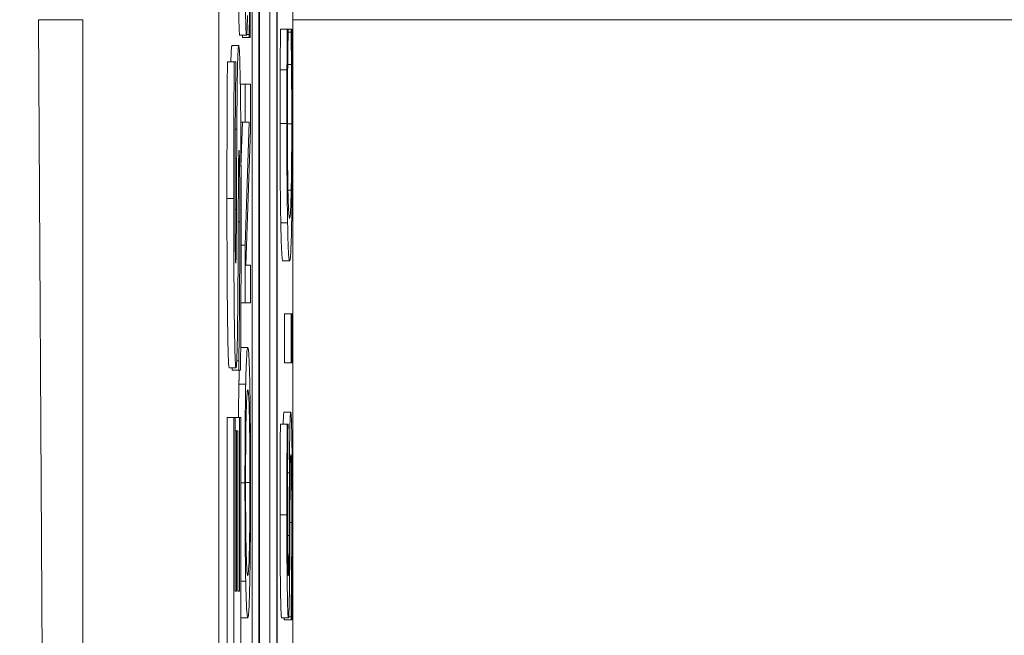
# Model space of a CAD drawing. Units: inches. Extents: x 0.1 to 10.9, y 0.1 to 8.4.
# Drawn here: x 8.9 to 9, y 4.7 to 4.7 of the extents above; entities that cross this region are included whole.
import ezdxf

# ---------------------------------------------------------------- set-up
doc = ezdxf.new("R2010")
doc.units = ezdxf.units.IN
doc.header["$MEASUREMENT"] = 0
for name, color, linetype, lineweight in [('Dimension (ANSI)', 7, 'Continuous', 5), ('Visible (ANSI)', 7, 'Continuous', 5), ('Visible Narrow (ANSI)', 7, 'Continuous', 5)]:
    doc.layers.add(name, color=color, linetype=linetype, lineweight=lineweight)
doc.styles.add('Note Text (ANSI)', font='tahoma.ttf')
doc.dimstyles.new('Default (ANSI)', dxfattribs={"dimtxt": 0.0449999980628491, "dimasz": 0.0599999986588955, "dimexe": 0.0625, "dimexo": 0.001, "dimgap": 0.031, "dimtad": 0, "dimtih": 1, "dimtoh": 1, "dimrnd": 1e-08, "dimzin": 4, "dimdsep": 46, "dimtxsty": 'Note Text (ANSI)', "dimblk": 'Filled-1', "dimcen": 0.09, "dimdle": 0.3939999999999999, "dimclrd": 256, "dimclre": 256, "dimclrt": 256, "dimadec": 0, "dimazin": 1, "dimtfac": 2.666666984558105, "dimtofl": 0, "dimtmove": 0, "dimatfit": 3, "dimldrblk": 'Filled-1', "dimfxl": 1, "dimtolj": 1, "dimtzin": 4, "dimlwd": -1, "dimlwe": -1, "dimarcsym": 0})

# ---------------------------------------------------------------- blocks, each defined once
blk = doc.blocks.new('Filled-1')
at = {"color": 0}
for p, q in [((0, 0), (-0.9999999999999998, 0.1666666666666666)), ((-0.9999999999999998, 0.1666666666666666), (-0.9999999999999998, -0.1666666666666666)), ((-0.9999999999999998, 0), (0, 0)), ((-0.9999999999999998, -0.1666666666666666), (0, 0))]:
    blk.add_line(p, q, dxfattribs=at)
at = {"color": 0, "flags": 128}
blk.add_lwpolyline([(-0.9999999999999998, -0.1666666666666666), (0, 0), (-0.9999999999999998, 0.1666666666666666), (-0.9999999999999998, -0.1666666666666666)], dxfattribs=at)
at = {"color": 0}
blk.add_solid([(-0.9999999999999998, -0.1666666666666666), (0, 0), (-0.9999999999999998, 0.1666666666666666), (-0.9999999999999998, -0.1666666666666666)], dxfattribs=at)
blk = doc.blocks.new('*D24')
at = {"layer": 'Defpoints', "color": 0, "transparency": 16777216}
for p in [(9.65739376864445, 5.339921874999999), (8.942580018644449, 4.8712236907198), (9.65739376864445, 4.3893174407198)]:
    blk.add_point(p, dxfattribs=at)
at = {"layer": 'Dimension (ANSI)', "transparency": 16777216}
for p, q in [((8.942580018644449, 4.8722236907198), (8.942580018644449, 5.402421874999999)), ((9.65739376864445, 4.390317440719799), (9.65739376864445, 5.402421874999999)), ((9.002580017303345, 5.339921874999999), (9.200383807719216, 5.339921874999999)), ((9.597393769985555, 5.339921874999999), (9.399589979569681, 5.339921874999999))]:
    blk.add_line(p, q, dxfattribs=at)
at = {"layer": 'Dimension (ANSI)', "transparency": 16777216, "xscale": 0.0599999986588955, "yscale": 0.0599999986588955, "zscale": 0.0599999986588955, "rotation": 180}
blk.add_blockref('Filled-1', (8.942580018644449, 5.339921874999999), dxfattribs=at)
at = {"layer": 'Dimension (ANSI)', "transparency": 16777216, "xscale": 0.0599999986588955, "yscale": 0.0599999986588955, "zscale": 0.0599999986588955}
blk.add_blockref('Filled-1', (9.65739376864445, 5.339921874999999), dxfattribs=at)
at = {"layer": 'Dimension (ANSI)', "transparency": 16777216, "insert": (9.299986893644448, 5.339921874999999), "char_height": 0.0449999980628491, "attachment_point": 5, "style": 'Note Text (ANSI)'}
blk.add_mtext('\\A1; 3.27\\P[83]', dxfattribs=at)
blk = doc.blocks.new('*D25')
at = {"layer": 'Defpoints', "color": 0, "transparency": 16777216}
for p in [(8.880080018644449, 4.8712236907198), (8.732937500000002, 4.3893174407198), (9.594893768644447, 4.3893174407198)]:
    blk.add_point(p, dxfattribs=at)
at = {"layer": 'Dimension (ANSI)', "transparency": 16777216}
for p, q in [((8.87908001864445, 4.8712236907198), (8.670437500000002, 4.8712236907198)), ((8.732937500000002, 4.811223692060905), (8.732937500000002, 4.728674860666308)), ((8.732937500000002, 4.449317439378695), (8.732937500000002, 4.531866270773289)), ((9.593893768644447, 4.3893174407198), (8.670437500000002, 4.3893174407198))]:
    blk.add_line(p, q, dxfattribs=at)
at = {"layer": 'Dimension (ANSI)', "transparency": 16777216, "xscale": 0.0599999986588955, "yscale": 0.0599999986588955, "zscale": 0.0599999986588955}
for p, rotation in [((8.732937500000002, 4.8712236907198), 90), ((8.732937500000002, 4.3893174407198), 270)]:
    blk.add_blockref('Filled-1', p, dxfattribs=dict(at, rotation=rotation))
at = {"layer": 'Dimension (ANSI)', "transparency": 16777216, "insert": (8.7329375, 4.6302705657198), "char_height": 0.0449999980628491, "attachment_point": 5, "style": 'Note Text (ANSI)'}
blk.add_mtext('\\A1; 2.20\\P[56]', dxfattribs=at)

msp = doc.modelspace()

# ---------------------------------------------------------------- linework, layer by layer
at = {"layer": 'Visible (ANSI)'}
for p, q in [((8.948069716474038, 4.74309879646125), (8.948069716474038, 4.373309351425979)), ((8.950455787666593, 4.37378349935568), (8.950455787666593, 4.742624648531552)), ((8.949143448510688, 4.47392111076915), (8.949143448510688, 4.735938448943605)), ((8.949362165194003, 4.735938448943605), (8.949362165194003, 4.380469698943604)), ((8.949958682992142, 4.380469698943604), (8.949958682992142, 4.735938448943605)), ((8.949382446799142, 4.381631808318604), (8.949382446799138, 4.734776339568605)), ((8.949719684703691, 4.672821058855572), (8.949719684703691, 4.734776339568605)), ((8.949938401387007, 4.734776339568605), (8.949938401387007, 4.381631808318604)), ((8.942395918523792, 4.697421315785247), (8.942259647123228, 4.7208419034158)), ((8.943695382807727, 4.7208419034158), (8.943695382807727, 4.395566244471409)), ((8.950061571582184, 4.720539424005471), (8.950280288265496, 4.720539424005471)), ((8.950307853768116, 4.720539424005471), (8.950280288265496, 4.720539424005471)), ((8.950307853768116, 4.720435721616968), (8.950307853768116, 4.720539424005471)), ((8.950307853768116, 4.720539424005471), (8.950401687852793, 4.720539424005471)), ((8.95042897491599, 4.720539424005471), (8.950401687852793, 4.720539424005471)), ((8.950401687852793, 4.720539424005471), (8.950401687852793, 4.720443698723777)), ((8.948748109520007, 4.720339881923292), (8.948966826203325, 4.720339881923292)), ((8.948834843399462, 4.720268087962021), (8.948834843399462, 4.720339881923292)), ((8.948834843399462, 4.720268087962021), (8.94905356008278, 4.720268087962021)), ((8.94897406539335, 4.720363813243714), (8.94905356008278, 4.720363813243714)), ((8.94905356008278, 4.720363813243714), (8.94905356008278, 4.720268087962021)), ((8.94905356008278, 4.720268087962021), (8.949082239343081, 4.720268087962021)), ((8.950307853768116, 4.720443698723777), (8.950401687852793, 4.720443698723777)), ((8.948497215223664, 4.720006172380237), (8.94871593190698, 4.720006172380237)), ((8.948351127336332, 4.719485001385141), (8.94856984401965, 4.719485001385141)), ((8.948622190632387, 4.719485001385141), (8.94856984401965, 4.719485001385141)), ((8.948622190632387, 4.7191978255307), (8.948622190632387, 4.719485001385141)), ((8.950294215750226, 4.719398697731954), (8.950415470604105, 4.719398697731954)), ((8.950051547763048, 4.719231178488992), (8.950270264446363, 4.719231178488992)), ((8.948766599205724, 4.718760414775346), (8.94892074447925, 4.718760414775346)), ((8.949092541601637, 4.718760414775346), (8.94892074447925, 4.718760414775346)), ((8.94892074447925, 4.718760414775346), (8.94892074447925, 4.717539917433753)), ((8.949092541601637, 4.71729262712271), (8.949092541601637, 4.718760414775346)), ((8.948780759182684, 4.717539917433753), (8.94892074447925, 4.717539917433753)), ((8.948788818450817, 4.716105056227803), (8.9488380454528, 4.717539917433753)), ((8.949056762136113, 4.717539917433753), (8.94892074447925, 4.713575295350275)), ((8.94892074447925, 4.717539917433753), (8.949056762136113, 4.717539917433753)), ((8.948944411829983, 4.71293712680565), (8.949092541601637, 4.71729262712271)), ((8.948706965731647, 4.715815532133955), (8.948745446486502, 4.715815532133955)), ((8.948791340555136, 4.713575295350275), (8.94892074447925, 4.713575295350275)), ((8.94892074447925, 4.713575295350275), (8.94892074447925, 4.711716629464056)), ((8.949092541601637, 4.71293712680565), (8.948944411829983, 4.71293712680565)), ((8.949092541601637, 4.711716629464056), (8.949092541601637, 4.71293712680565)), ((8.95013619334685, 4.713072852033366), (8.950354910030168, 4.713072852033366)), ((8.948786780218581, 4.711716629464056), (8.94892074447925, 4.711716629464056)), ((8.94892074447925, 4.711716629464056), (8.949092541601637, 4.711716629464056)), ((8.950189096836727, 4.711365751176497), (8.950407813520043, 4.711365751176497)), ((8.950189096836727, 4.709786284028551), (8.950189096836727, 4.711365751176497)), ((8.95044066937165, 4.711365751176497), (8.950407813520043, 4.711365751176497)), ((8.950407813520043, 4.711365751176497), (8.950407813520043, 4.709786284028551)), ((8.95044066937165, 4.709786284028551), (8.95044066937165, 4.711365751176497)), ((8.948787926357127, 4.710280750238652), (8.949006643040441, 4.710280750238652)), ((8.948651444163568, 4.709848656047245), (8.94871945880642, 4.709848656047245)), ((8.94871945880642, 4.709848656047245), (8.94871945880642, 4.709550844050047)), ((8.950189096836727, 4.709786284028551), (8.950407813520043, 4.709786284028551)), ((8.950407813520043, 4.709786284028551), (8.95044066937165, 4.709786284028551)), ((8.948407743353657, 4.709625297049346), (8.948626460036975, 4.709625297049346)), ((8.948500742123105, 4.709550844050047), (8.948500742123105, 4.709625297049346)), ((8.948500742123105, 4.709550844050047), (8.94871945880642, 4.709550844050047)), ((8.94871945880642, 4.709550844050047), (8.948774032934597, 4.709550844050047)), ((8.94872165777507, 4.709100138431097), (8.948940374458386, 4.709100138431097)), ((8.950172947350344, 4.7081988397738), (8.950391664033658, 4.7081988397738)), ((8.948339804132868, 4.708029875635789), (8.948558520816182, 4.708029875635789)), ((8.948339804132868, 4.6991593325764), (8.948339804132868, 4.708029875635789)), ((8.948602142993467, 4.708029875635789), (8.948558520816182, 4.708029875635789)), ((8.948558520816182, 4.708029875635789), (8.948558520816182, 4.6991593325764)), ((8.948602142993467, 4.702435264545575), (8.948602142993467, 4.708029875635789)), ((8.948602142993465, 4.708029875635789), (8.948743961476213, 4.708029875635789)), ((8.948787583653498, 4.708029875635789), (8.948743961476213, 4.708029875635789)), ((8.948743961476213, 4.708029875635789), (8.948743961476213, 4.702435264545575)), ((8.948787583653498, 4.6991593325764), (8.948787583653498, 4.708029875635789)), ((8.948602142993467, 4.707593793782749), (8.948642423897597, 4.707593793782749)), ((8.948686046074881, 4.707593793782749), (8.948642423897597, 4.707593793782749)), ((8.948642423897597, 4.707593793782749), (8.948642423897597, 4.702435264545575)), ((8.948686046074881, 4.702435264545575), (8.948686046074881, 4.707593793782749)), ((8.95005823030914, 4.707815938647025), (8.950276946992453, 4.707815938647025)), ((8.950304234055654, 4.707815938647025), (8.950276946992453, 4.707815938647025)), ((8.950304234055654, 4.707720213365331), (8.950304234055654, 4.707815938647025)), ((8.948787583653496, 4.702758338518894), (8.948940374458386, 4.702758338518894)), ((8.948642423897597, 4.702435264545575), (8.948602142993467, 4.702435264545575)), ((8.948743961476213, 4.702435264545575), (8.948686046074881, 4.702435264545575)), ((8.948787926357127, 4.701577726711338), (8.949006643040441, 4.701577726711338)), ((8.950096237290024, 4.701577841123324), (8.950314953973338, 4.701577841123324)), ((8.950182971169477, 4.701506047162053), (8.950182971169477, 4.701577841123324)), ((8.950182971169477, 4.701506047162053), (8.950401687852793, 4.701506047162053)), ((8.950322193163368, 4.701601772443747), (8.950401687852793, 4.701601772443747)), ((8.950401687852793, 4.701601772443747), (8.950401687852793, 4.701506047162053)), ((8.950401687852793, 4.701506047162053), (8.950430367113098, 4.701506047162053))]:
    msp.add_line(p, q, dxfattribs=at)
for points in [[(8.948748109520007, 4.720339881923292), (8.948727226563477, 4.720339881923292), (8.948698964962308, 4.722206524916318), (8.948698964962308, 4.723650381248529)], [(8.950051547763048, 4.719231178488992), (8.950053357619284, 4.719550262761304), (8.95005850874856, 4.720212362626352), (8.950061571582184, 4.720539424005471)], [(8.94846241548088, 4.719485001385141), (8.948476177077062, 4.720006172380237), (8.948497215223664, 4.720006172380237)], [(8.948335720354567, 4.715081638283718), (8.948335720354567, 4.716251613986995), (8.948344073537452, 4.718570293108035), (8.948351127336332, 4.719485001385141)], [(8.950047092732325, 4.717500146311699), (8.950047092732325, 4.717994726933782), (8.950049598687105, 4.718864231575833), (8.950051547763048, 4.719231178488992)], [(8.950070760083056, 4.714301326481768), (8.950059204847111, 4.714891632385547), (8.950047092732325, 4.716503007960722), (8.950047092732325, 4.717500146311699)], [(8.948407743353657, 4.709625297049346), (8.948375630006124, 4.709625297049346), (8.948335720354567, 4.712741686877166), (8.948335720354567, 4.715081638283718)], [(8.95013619334685, 4.713072852033366), (8.950114614291769, 4.713072852033366), (8.950082593758422, 4.713703043471183), (8.950070760083056, 4.714301326481768)], [(8.948779018468908, 4.710266670392018), (8.948783365301159, 4.710280750238652), (8.948787926357127, 4.710280750238652)], [(8.94872165777507, 4.709100138431097), (8.948726772324216, 4.709350309005213), (8.948732948739757, 4.709550844050047)], [(8.948707005735733, 4.708029875635789), (8.948712724386334, 4.708646581442646), (8.94872165777507, 4.709100138431097)], [(8.950148199739797, 4.707815938647025), (8.950158506486321, 4.7081988397738), (8.950172947350344, 4.7081988397738)], [(8.950047092732325, 4.704888340448561), (8.950047092732325, 4.705717959556572), (8.950052800740444, 4.707185747209209), (8.95005823030914, 4.707815938647025)], [(8.950096237290024, 4.701577841123324), (8.950075354333494, 4.701577841123324), (8.950047092732325, 4.703444484116348), (8.950047092732325, 4.704888340448561)], [(8.948787926357127, 4.701577726711338), (8.948787754842602, 4.701577726711338), (8.948787583653495, 4.701577746113186)]]:
    msp.add_open_spline(points, degree=2, dxfattribs=at)
for points, knots in [([(8.948917681645623, 4.723650381248529), (8.948917681645623, 4.723363116967552), (8.948918101156597, 4.723075569515919), (8.94891997714309, 4.722533051889813), (8.94892134414568, 4.722279976405431), (8.948926887621125, 4.721578556688122), (8.948931610259235, 4.721265790626341), (8.948939367431326, 4.720838829184106), (8.948943992136561, 4.720657686158405), (8.948954841294649, 4.720399172179582), (8.948960748529592, 4.720339881923292), (8.948966826203325, 4.720339881923292)], [-0.0447317854344462, -0.0447317854344462, -0.0447317854344462, -0.0447317854344462, -0.0389492304660893, -0.0389492304660893, -0.0335997080152675, -0.0335997080152675, -0.0234512105314985, -0.0234512105314985, -0.0121307868956843, -0.0121307868956843, 0, 0, 0, 0]), ([(8.949075835236412, 4.723403090937488), (8.949075835236412, 4.722859903490586), (8.949073581262278, 4.72233007887207), (8.949067539648887, 4.721485243308311), (8.94906287672134, 4.720932764886268), (8.94905356008278, 4.720363813243714)], [-0.0670624997713994, -0.0670624997713994, -0.0670624997713994, -0.0670624997713994, -0.027177032184606, -0.027177032184606, 0, 0, 0, 0]), ([(8.949082239343081, 4.720268087962021), (8.94908606700613, 4.720723177112954), (8.949089189401766, 4.721195888815874), (8.94909281410872, 4.721893137020635), (8.94909560443526, 4.722454510783603), (8.94909560443526, 4.723498816219181)], [-0.1190244140354604, -0.1190244140354604, -0.1190244140354604, -0.1190244140354604, -0.036377633915904, -0.036377633915904, 0, 0, 0, 0]), ([(8.948966826203325, 4.720339881923292), (8.94897605711842, 4.720339881923292), (8.948981748354637, 4.720446396660581), (8.948989570846663, 4.720619327211817), (8.948994009484222, 4.720772916760731), (8.9489978721987, 4.720978050467915)], [-0.0167353390527814, -0.0167353390527814, -0.0167353390527814, -0.0167353390527814, -0.0105120000081193, -0.0105120000081193, 0, 0, 0, 0]), ([(8.950280288265496, 4.720539424005471), (8.950278270712111, 4.72032398174691), (8.950276387252488, 4.720104627326118), (8.950273761735394, 4.719767156760153), (8.950271956645876, 4.719529519451302), (8.950270264446363, 4.719231178488992)], [-0.0323043591797036, -0.0323043591797036, -0.0323043591797036, -0.0323043591797036, -0.010927573115525, -0.010927573115525, 0, 0, 0, 0]), ([(8.95043872029571, 4.719231178488992), (8.950437457170052, 4.719461875214695), (8.950435905221008, 4.719707267488213), (8.950432327582392, 4.720128969432265), (8.950430637604512, 4.720333841651349), (8.95042897491599, 4.720539424005471)], [-0.0163333456246529, -0.0163333456246529, -0.0163333456246529, -0.0163333456246529, -0.0078929028379992, -0.0078929028379992, 0, 0, 0, 0]), ([(8.95029351413797, 4.719326903770684), (8.950295712007163, 4.719555452515002), (8.950298272597593, 4.719787326104488), (8.950303347107775, 4.720140395192261), (8.950305551357477, 4.720290603995866), (8.950307853768116, 4.720435721616968)], [-0.0159326697062551, -0.0159326697062551, -0.0159326697062551, -0.0159326697062551, -0.0068317271322327, -0.0068317271322327, 0, 0, 0, 0]), ([(8.950401687852793, 4.720443698723777), (8.950403833785186, 4.720320739612087), (8.950406206304207, 4.720158957160811), (8.950409147184512, 4.719949881694941), (8.950411925796663, 4.719750239146493), (8.950415470604105, 4.719398697731954)], [-0.039415354886063, -0.039415354886063, -0.039415354886063, -0.039415354886063, -0.0141427278369287, -0.0141427278369287, 0, 0, 0, 0]), ([(8.94871593190698, 4.720006172380237), (8.94871054175896, 4.720006172380237), (8.948705107278235, 4.7199805140772), (8.948695103405997, 4.719861416669513), (8.948690516652501, 4.719775533302502), (8.948682161350511, 4.719536931297905), (8.948676345456562, 4.719331585374616), (8.948663231556365, 4.71846494437634), (8.948658183913771, 4.717891715693012), (8.948654489606207, 4.717315228262701)], [-0.0818462235252108, -0.0818462235252108, -0.0818462235252108, -0.0818462235252108, -0.0597139448639942, -0.0597139448639942, -0.0399011779612936, -0.0399011779612936, -0.0213924988371206, -0.0213924988371206, 0, 0, 0, 0]), ([(8.948791667431797, 4.714315836005209), (8.948791667431797, 4.714903028288316), (8.94879088212219, 4.715497472257244), (8.9487872003471, 4.716582084486131), (8.948784555668391, 4.717079299920254), (8.948775291046678, 4.71820338828058), (8.948768839033432, 4.718644895264628), (8.94875770009495, 4.719267088118698), (8.948750902766147, 4.719531062750068), (8.948734512016154, 4.719919077974331), (8.948725320398008, 4.720006172380237), (8.94871593190698, 4.720006172380237)], [-0.0717066531188899, -0.0717066531188899, -0.0717066531188899, -0.0717066531188899, -0.0600537853333768, -0.0600537853333768, -0.0497848858576419, -0.0497848858576419, -0.0353933688763478, -0.0353933688763478, -0.0187390420961574, -0.0187390420961574, 0, 0, 0, 0]), ([(8.94856984401965, 4.719485001385141), (8.948564754235838, 4.718824978685685), (8.948561158420992, 4.718117337615888), (8.948556912393988, 4.716938724109597), (8.948554437037881, 4.716121833719353), (8.948554437037881, 4.715081638283718)], [-0.0904357636720063, -0.0904357636720063, -0.0904357636720063, -0.0904357636720063, -0.0362344650035961, -0.0362344650035961, 0, 0, 0, 0]), ([(8.950285300175066, 4.717492169204891), (8.950285300175066, 4.717832272460674), (8.950285904279056, 4.718182951036618), (8.950288416017335, 4.71866704325813), (8.950290122237046, 4.718975576105441), (8.95029351413797, 4.719326903770684)], [-0.0429076628512282, -0.0429076628512282, -0.0429076628512282, -0.0429076628512282, -0.0139860253168931, -0.0139860253168931, 0, 0, 0, 0]), ([(8.950415470604105, 4.719398697731954), (8.9504180715465, 4.719129296284569), (8.950420034179176, 4.718836804202276), (8.950422275250242, 4.718392870991766), (8.950423963006427, 4.718036588589153), (8.950423963006427, 4.717492169204891)], [-0.0567744355681129, -0.0567744355681129, -0.0567744355681129, -0.0567744355681129, -0.0189644603798156, -0.0189644603798156, 0, 0, 0, 0]), ([(8.948596202952306, 4.715251816567832), (8.948596202952306, 4.715999579499191), (8.948598779568975, 4.716718865262786), (8.948607126521702, 4.7178879683485), (8.948612938289568, 4.718577822979431), (8.948622190632387, 4.7191978255307)], [-0.0696447770896488, -0.0696447770896488, -0.0696447770896488, -0.0696447770896488, -0.0284163046775318, -0.0284163046775318, 0, 0, 0, 0]), ([(8.950270264446363, 4.719231178488992), (8.950268876655905, 4.718969903176686), (8.950267838801254, 4.718698873802416), (8.950266665978306, 4.718291933100858), (8.95026580941564, 4.717972342132831), (8.95026580941564, 4.717500146311699)], [-0.048664439672173, -0.048664439672173, -0.048664439672173, -0.048664439672173, -0.0164486041464644, -0.0164486041464644, 0, 0, 0, 0]), ([(8.950443732205274, 4.717476214991275), (8.950443732205274, 4.717807528938556), (8.950443438964493, 4.71815239937954), (8.950441556260031, 4.718703768139591), (8.950440240349977, 4.718969887140856), (8.95043872029571, 4.719231178488992)], [-0.0195706956093967, -0.0195706956093967, -0.0195706956093967, -0.0195706956093967, -0.0095942423507696, -0.0095942423507696, 0, 0, 0, 0]), ([(8.95026580941564, 4.717500146311699), (8.95026580941564, 4.717153247796869), (8.950266359140382, 4.716807069537681), (8.95026879836044, 4.716149082931638), (8.950270575278132, 4.715844209450836), (8.950277042801819, 4.715070252569138), (8.950282550717528, 4.714655147688181), (8.950289476766374, 4.714301326481768)], [-0.0420011924432918, -0.0420011924432918, -0.0420011924432918, -0.0420011924432918, -0.0298913581271695, -0.0298913581271695, -0.0185206450800227, -0.0185206450800227, 0, 0, 0, 0]), ([(8.950302981078261, 4.71531441904636), (8.950299941123411, 4.715463319491205), (8.950297204017255, 4.715629086437362), (8.950292509442026, 4.715994349687791), (8.950290597672307, 4.716188865714398), (8.950286537023015, 4.716745279148709), (8.950285300175066, 4.7171117101019), (8.950285300175066, 4.717492169204891)], [-0.0289262161037217, -0.0289262161037217, -0.0289262161037217, -0.0289262161037217, -0.0210085787604639, -0.0210085787604639, -0.0132530210961136, -0.0132530210961136, 0, 0, 0, 0]), ([(8.950423963006427, 4.717492169204891), (8.950423963006427, 4.717266100484896), (8.950423535714572, 4.717042597763542), (8.950421579198043, 4.716565008686681), (8.95042004842756, 4.716353479760176), (8.950415736666816, 4.715866639447636), (8.95041173651799, 4.715585546555835), (8.950406838982072, 4.71534632747359)], [-0.0242924615797497, -0.0242924615797497, -0.0242924615797497, -0.0242924615797497, -0.0190171476607139, -0.0190171476607139, -0.0128450545188972, -0.0128450545188972, 0, 0, 0, 0]), ([(8.950421178612222, 4.714309303588576), (8.950424885498181, 4.714503347762532), (8.950428187845628, 4.714717913398769), (8.950433898254191, 4.715190534063244), (8.95043623663709, 4.715442595458737), (8.950440963745612, 4.716121410212561), (8.950443732205274, 4.716698703650038), (8.950443732205274, 4.717476214991275)], [-0.0621707566959461, -0.0621707566959461, -0.0621707566959461, -0.0621707566959461, -0.0446104505300906, -0.0446104505300906, -0.0270840522067071, -0.0270840522067071, 0, 0, 0, 0]), ([(8.948654489606207, 4.717315228262701), (8.94865188775817, 4.716887426362956), (8.948649522188253, 4.716442892699928), (8.948645980019508, 4.715578426525103), (8.948644280725912, 4.715154715317927), (8.948642609523883, 4.714730645572736)], [-0.0309318883076235, -0.0309318883076235, -0.0309318883076235, -0.0309318883076235, -0.015144090350391, -0.015144090350391, 0, 0, 0, 0]), ([(8.948703866198366, 4.71532626956713), (8.948704951395523, 4.715565424850773), (8.948706540195605, 4.715794509420744), (8.948709512700548, 4.716077970189118), (8.948711150617312, 4.716231136810972), (8.948714938358929, 4.716442530619148), (8.948716704638297, 4.716511164942865), (8.948720957003681, 4.716611878313076), (8.948723337471408, 4.71663451512625), (8.948725770100156, 4.71663451512625)], [-0.0338157263330893, -0.0338157263330893, -0.0338157263330893, -0.0338157263330893, -0.015408109366367, -0.015408109366367, -0.0091830325257929, -0.0091830325257929, -0.0048554269639471, -0.0048554269639471, 0, 0, 0, 0]), ([(8.948725770100156, 4.71663451512625), (8.9487283402628, 4.71663451512625), (8.948730911974616, 4.716614045849931), (8.948735854382347, 4.716505291608013), (8.948737561564759, 4.716427236635599), (8.948741750991417, 4.716197960961808), (8.948743896383222, 4.716018546728116), (8.948745446486502, 4.715815532133955)], [-0.0151928862402662, -0.0151928862402662, -0.0151928862402662, -0.0151928862402662, -0.0115631996391697, -0.0115631996391697, -0.0077190544764592, -0.0077190544764592, 0, 0, 0, 0]), ([(8.948745446486502, 4.715815532133955), (8.948747138999877, 4.715605411408231), (8.948748154958603, 4.715339195573004), (8.94874905826631, 4.714963947558809), (8.948749901517377, 4.714612623458436), (8.948749901517377, 4.714326472147967)], [-0.0332859085130153, -0.0332859085130153, -0.0332859085130153, -0.0332859085130153, -0.0099678765063748, -0.0099678765063748, 0, 0, 0, 0]), ([(8.94860140048832, 4.713752120439085), (8.948599613494071, 4.713982503399383), (8.948598128069413, 4.714227432391391), (8.948596857011658, 4.714615858751266), (8.948596202952306, 4.714861593425152), (8.948596202952306, 4.715251816567832)], [-0.0375848013116879, -0.0375848013116879, -0.0375848013116879, -0.0375848013116879, -0.0135931444444308, -0.0135931444444308, 0, 0, 0, 0]), ([(8.9486912436109, 4.712465147165481), (8.948694086092159, 4.712931548903578), (8.948696305472247, 4.713411573512746), (8.948699717785106, 4.714375694559755), (8.94870163939459, 4.714853425156788), (8.948703866198366, 4.71532626956713)], [-0.0342681190200638, -0.0342681190200638, -0.0342681190200638, -0.0342681190200638, -0.0170603308122848, -0.0170603308122848, 0, 0, 0, 0]), ([(8.950354910030168, 4.714436937297501), (8.950344677428275, 4.714436937297501), (8.95033251924319, 4.714503064267436), (8.95031425510132, 4.714886722243265), (8.950308197692216, 4.715067703694321), (8.950302981078261, 4.71531441904636)], [-0.0388408414353045, -0.0388408414353045, -0.0388408414353045, -0.0388408414353045, -0.0135008248490836, -0.0135008248490836, 0, 0, 0, 0]), ([(8.950406838982072, 4.71534632747359), (8.950400539148776, 4.715042652460223), (8.950393136959047, 4.714829357406006), (8.950380855937432, 4.714594795262087), (8.950371358912152, 4.714436937297501), (8.950354910030168, 4.714436937297501)], [-0.090129171497138, -0.090129171497138, -0.090129171497138, -0.090129171497138, -0.0328312921631358, -0.0328312921631358, 0, 0, 0, 0]), ([(8.948554437037881, 4.715081638283718), (8.948554437037881, 4.714516366575245), (8.948555310431527, 4.713949345182146), (8.94855929286173, 4.712891660328874), (8.948562181562648, 4.712404252799667), (8.948570182996116, 4.711498444596871), (8.948575757781407, 4.711015765922596), (8.94858855813084, 4.710307030252972), (8.948594854497445, 4.710061157386459), (8.948609789909554, 4.709706068767387), (8.948618017485506, 4.709625297049346), (8.948626460036975, 4.709625297049346)], [-0.0960144648202893, -0.0960144648202893, -0.0960144648202893, -0.0960144648202893, -0.0732145187225337, -0.0732145187225337, -0.0523776673082605, -0.0523776673082605, -0.0322726211388045, -0.0322726211388045, -0.0168509856161764, -0.0168509856161764, 0, 0, 0, 0]), ([(8.948642609523883, 4.714730645572736), (8.948641072222962, 4.714346273238511), (8.948639072934633, 4.713942934806322), (8.948634995811647, 4.713462087882001), (8.948633583492462, 4.713354837036351), (8.948630659234826, 4.713188662026422), (8.948628901175919, 4.713121449824778), (8.948624524435248, 4.713019205277214), (8.948621977285661, 4.712996954303334), (8.948619406238093, 4.712996954303334)], [-0.0199391922219024, -0.0199391922219024, -0.0199391922219024, -0.0199391922219024, -0.0133498280080116, -0.0133498280080116, -0.0094313363706973, -0.0094313363706973, -0.0051317052359278, -0.0051317052359278, 0, 0, 0, 0]), ([(8.948749901517377, 4.714326472147967), (8.948749901517377, 4.713535163078079), (8.948746930271394, 4.712763025216641), (8.948738733360768, 4.711530826311074), (8.948732408836342, 4.710722172945203), (8.94871945880642, 4.709848656047245)], [-0.0998035938579461, -0.0998035938579461, -0.0998035938579461, -0.0998035938579461, -0.0399247881803338, -0.0399247881803338, 0, 0, 0, 0]), ([(8.948774032934597, 4.709550844050047), (8.948779218612305, 4.710234248873063), (8.948783325616528, 4.710945746170778), (8.94878799740515, 4.711987293357322), (8.948791667431797, 4.712836809483538), (8.948791667431797, 4.714315836005209)], [-0.1677668304254677, -0.1677668304254677, -0.1677668304254677, -0.1677668304254677, -0.0515208324349659, -0.0515208324349659, 0, 0, 0, 0]), ([(8.950289476766374, 4.714301326481768), (8.950297640022537, 4.71388861130053), (8.950307024769842, 4.713590580614784), (8.950323552090728, 4.713265308827476), (8.95033543595887, 4.713072852033366), (8.950354910030168, 4.713072852033366)], [-0.1030923426756199, -0.1030923426756199, -0.1030923426756199, -0.1030923426756199, -0.0388694456578358, -0.0388694456578358, 0, 0, 0, 0]), ([(8.950354910030168, 4.713072852033366), (8.950373398514113, 4.713072852033366), (8.95038762440668, 4.713248032296578), (8.950407261677151, 4.713712179099896), (8.950414751277679, 4.713968646586666), (8.950421178612222, 4.714309303588576)], [-0.0424044756285713, -0.0424044756285713, -0.0424044756285713, -0.0424044756285713, -0.0174754192765603, -0.0174754192765603, 0, 0, 0, 0]), ([(8.948619406238093, 4.712996954303334), (8.948618257127881, 4.712996954303334), (8.948617117705682, 4.713003223460717), (8.948614883139248, 4.713029516289568), (8.948613810145236, 4.713049069229688), (8.948611868858203, 4.713097600632258), (8.948609634016398, 4.713158981487616), (8.948604599816365, 4.713433132190679), (8.94860273266012, 4.713581842038358), (8.94860140048832, 4.713752120439085)], [-0.0308962075257438, -0.0308962075257438, -0.0308962075257438, -0.0308962075257438, -0.022315654672053, -0.022315654672053, -0.0138623065024269, -0.0138623065024269, -0.0065002365483833, -0.0065002365483833, 0, 0, 0, 0]), ([(8.948626460036975, 4.709625297049346), (8.948632447875674, 4.709625297049346), (8.948638455064561, 4.709656707806455), (8.94864963028136, 4.709800693362939), (8.948654757015053, 4.709905044250162), (8.94866723828503, 4.710285280299675), (8.948672424500002, 4.710573384497322), (8.948682929014671, 4.711310248277387), (8.948687738636053, 4.711890772044452), (8.9486912436109, 4.712465147165481)], [-0.0487966206634579, -0.0487966206634579, -0.0487966206634579, -0.0487966206634579, -0.0405828556266945, -0.0405828556266945, -0.0330866894504255, -0.0330866894504255, -0.0211957298411505, -0.0211957298411505, 0, 0, 0, 0]), ([(8.949006643040441, 4.710280750238652), (8.94898720499895, 4.710280750238652), (8.948973783692402, 4.710088991972486), (8.948955570909472, 4.709698787148726), (8.948947421501883, 4.709444834095893), (8.948940374458386, 4.709100138431097)], [-0.0388177741547962, -0.0388177741547962, -0.0388177741547962, -0.0388177741547962, -0.018493643930713, -0.018493643930713, 0, 0, 0, 0]), ([(8.949072772402788, 4.709100138431097), (8.949068857161288, 4.709297118316657), (8.949064565058857, 4.709464724364917), (8.949055036229616, 4.709759853780193), (8.949049806081682, 4.709881478254477), (8.949035568097328, 4.710136631156186), (8.949023270858284, 4.710280750238652), (8.949006643040441, 4.710280750238652)], [-0.0718530826797921, -0.0718530826797921, -0.0718530826797921, -0.0718530826797921, -0.0532549838339487, -0.0532549838339487, -0.0331884407812996, -0.0331884407812996, 0, 0, 0, 0]), ([(8.948940374458386, 4.709100138431097), (8.94893657836144, 4.708907406831714), (8.948933215081448, 4.708692451435777), (8.948926676312581, 4.708162716587782), (8.948924293597157, 4.707881038567972), (8.948918775126455, 4.707121254824142), (8.948917124766782, 4.70652766789512), (8.948917124766782, 4.705925249921591)], [-0.0348886195045864, -0.0348886195045864, -0.0348886195045864, -0.0348886195045864, -0.02866110786365, -0.02866110786365, -0.0209847998093021, -0.0209847998093021, 0, 0, 0, 0]), ([(8.9490961613141, 4.705925249921591), (8.9490961613141, 4.70627645925566), (8.949095594531652, 4.706626322184726), (8.949093122199429, 4.707290915062483), (8.949091289428454, 4.707611034819019), (8.949084880271565, 4.708367449682456), (8.949079449769153, 4.708762022971928), (8.949072772402788, 4.709100138431097)], [-0.041596611678182, -0.041596611678182, -0.041596611678182, -0.041596611678182, -0.0292897477566475, -0.0292897477566475, -0.0177862423762846, -0.0177862423762846, 0, 0, 0, 0]), ([(8.948954714088538, 4.708110977186929), (8.948962558302961, 4.708458948695652), (8.948971491574591, 4.708624765129743), (8.948986196881911, 4.708861048334195), (8.948996583302687, 4.708916664974518), (8.949006643040441, 4.708916664974518)], [-0.0304557031456657, -0.0304557031456657, -0.0304557031456657, -0.0304557031456657, -0.0200788229583656, -0.0200788229583656, 0, 0, 0, 0]), ([(8.949006643040441, 4.708916664974518), (8.949014021152845, 4.708916664974518), (8.94902155356492, 4.708887781512365), (8.949035024098418, 4.708749173670412), (8.949041179713065, 4.708650377193273), (8.94905518731323, 4.708289276440331), (8.949060230229655, 4.708037679400399), (8.949067437981851, 4.707616771439987), (8.94907061341633, 4.707346963172466), (8.949075342127355, 4.706688436039201), (8.949076392115252, 4.70631408040848), (8.949076392115252, 4.7059332270284)], [-0.0474196818645141, -0.0474196818645141, -0.0474196818645141, -0.0474196818645141, -0.0400768123976322, -0.0400768123976322, -0.0338047474192734, -0.0338047474192734, -0.0248010957956945, -0.0248010957956945, -0.0132667554569888, -0.0132667554569888, 0, 0, 0, 0]), ([(8.950391664033658, 4.7081988397738), (8.950387570462585, 4.7081988397738), (8.950383477177791, 4.708175763471422), (8.950375815581083, 4.708070733509808), (8.950372303003112, 4.707994366466813), (8.95036353563796, 4.707712230571322), (8.950360002228265, 4.707497833213484), (8.950353397028717, 4.707012643938337), (8.950350433167875, 4.706630026083253), (8.950348366703789, 4.706244448605888)], [-0.0306561541695482, -0.0306561541695482, -0.0306561541695482, -0.0306561541695482, -0.0258513383955046, -0.0258513383955046, -0.0214106986179114, -0.0214106986179114, -0.0140503518882409, -0.0140503518882409, 0, 0, 0, 0]), ([(8.950428139597731, 4.707305403811326), (8.950425778243943, 4.70745175138649), (8.95042315891956, 4.707580957744927), (8.950417331141438, 4.707808601920589), (8.950414197504635, 4.70790285049378), (8.950404705264852, 4.708123385978148), (8.950398309088742, 4.7081988397738), (8.950391664033658, 4.7081988397738)], [-0.0274321623463136, -0.0274321623463136, -0.0274321623463136, -0.0274321623463136, -0.0204444398082177, -0.0204444398082177, -0.0132632567432937, -0.0132632567432937, 0, 0, 0, 0]), ([(8.94893689396563, 4.7059332270284), (8.94893689396563, 4.706189759440356), (8.948937361171982, 4.706445166693771), (8.948939447081012, 4.706927133387396), (8.948940977934338, 4.707151805028495), (8.948946042604609, 4.707655731992208), (8.948949990255988, 4.707903745920087), (8.948954714088538, 4.708110977186929)], [-0.0292150077289918, -0.0292150077289918, -0.0292150077289918, -0.0292150077289918, -0.0202560937614021, -0.0202560937614021, -0.0118746972225028, -0.0118746972225028, 0, 0, 0, 0]), ([(8.950276946992453, 4.707815938647025), (8.950273206158283, 4.707381752840371), (8.95027050132013, 4.706924460902991), (8.95026743868814, 4.706136919378031), (8.95026580941564, 4.705612169182316), (8.95026580941564, 4.704888340448561)], [-0.0630516760039935, -0.0630516760039935, -0.0630516760039935, -0.0630516760039935, -0.0252140569198474, -0.0252140569198474, 0, 0, 0, 0]), ([(8.950285578614489, 4.704976088623448), (8.950285578614489, 4.705253217321616), (8.950286072756091, 4.705527467816373), (8.950288423314506, 4.706148140842129), (8.950290334374762, 4.706412903207798), (8.950294854196462, 4.706989928857414), (8.950298946927033, 4.707389217316856), (8.950304234055654, 4.707720213365331)], [-0.0270222311088457, -0.0270222311088457, -0.0270222311088457, -0.0270222311088457, -0.0220514223132899, -0.0220514223132899, -0.0156302484878788, -0.0156302484878788, 0, 0, 0, 0]), ([(8.950443732205274, 4.704736775419212), (8.950443732205274, 4.705267485592447), (8.950442687412657, 4.705793012402286), (8.95043834461006, 4.706436556091851), (8.95043527141909, 4.706858922392426), (8.950428139597731, 4.707305403811326)], [-0.067812671117734, -0.067812671117734, -0.067812671117734, -0.067812671117734, -0.0210836822818726, -0.0210836822818726, 0, 0, 0, 0]), ([(8.950368971220898, 4.705622234274879), (8.950369815844216, 4.705788463355653), (8.950370915302697, 4.70595426930225), (8.950373602845971, 4.706236609408383), (8.95037511344748, 4.706358412278597), (8.950378443602846, 4.706544862574083), (8.950380699782116, 4.70664762808596), (8.950387610104732, 4.706804751435754), (8.950391465046016, 4.706834754509666), (8.950395283746124, 4.706834754509666)], [-0.0344183859633158, -0.0344183859633158, -0.0344183859633158, -0.0344183859633158, -0.0238679149884101, -0.0238679149884101, -0.0148296296170093, -0.0148296296170093, -0.0076219684172494, -0.0076219684172494, 0, 0, 0, 0]), ([(8.950395283746124, 4.706834754509666), (8.95039738960396, 4.706834754509666), (8.950399489262564, 4.706823754774612), (8.950403491064668, 4.706775261453246), (8.950405364386716, 4.706739738085424), (8.950410225345397, 4.706607209427306), (8.950412867348838, 4.706489555797999), (8.950417207478434, 4.706212640468673), (8.950419456805532, 4.706026866876935), (8.950423288176626, 4.705397893455355), (8.950423963006427, 4.705007974224949), (8.950423963006427, 4.704641050137518)], [-0.0482494552802444, -0.0482494552802444, -0.0482494552802444, -0.0482494552802444, -0.0411935399426397, -0.0411935399426397, -0.0345451077891876, -0.0345451077891876, -0.0231576207135213, -0.0231576207135213, -0.0127815384969793, -0.0127815384969793, 0, 0, 0, 0]), ([(8.950348366703789, 4.706244448605888), (8.950346716025477, 4.705929176264699), (8.950345097081161, 4.705561677670228), (8.950343322748797, 4.705135241433483), (8.950341276836674, 4.704643250331829), (8.950339317422621, 4.704226240583513)], [-0.059354884129437, -0.059354884129437, -0.059354884129437, -0.059354884129437, -0.0150434959147094, -0.0150434959147094, 0, 0, 0, 0]), ([(8.948917124766782, 4.705925249921591), (8.948917124766782, 4.705571858679036), (8.948917691173378, 4.7052192206663), (8.948920210157837, 4.704548892548788), (8.948922050857401, 4.704237528984201), (8.948928453468332, 4.703485972883262), (8.948933734620944, 4.703092395669746), (8.948940374458386, 4.702758338518894)], [-0.0413596197355146, -0.0413596197355146, -0.0413596197355146, -0.0413596197355146, -0.0291324517247177, -0.0291324517247177, -0.017636589187932, -0.017636589187932, 0, 0, 0, 0]), ([(8.948954714088538, 4.703747499763061), (8.948951544469047, 4.703887838657458), (8.948948648778504, 4.704046693951823), (8.948943352443262, 4.704432171309063), (8.948941627857497, 4.704624763610366), (8.94893788686936, 4.705146093853914), (8.94893689396563, 4.705540014684077), (8.94893689396563, 4.7059332270284)], [-0.0248378422644821, -0.0248378422644821, -0.0248378422644821, -0.0248378422644821, -0.019625529799729, -0.019625529799729, -0.0136972711485351, -0.0136972711485351, 0, 0, 0, 0]), ([(8.949076392115252, 4.7059332270284), (8.949076392115252, 4.70571684459001), (8.949076053183166, 4.70550100426137), (8.949074557960964, 4.705089893785341), (8.949073463115864, 4.704897380700439), (8.949069370910152, 4.704397515146744), (8.949065731019953, 4.704125275459431), (8.949055165869721, 4.703575824371003), (8.949048448615398, 4.70337646999966), (8.949030838114785, 4.703015689464782), (8.949018413939674, 4.702941811975472), (8.949006643040441, 4.702941811975472)], [-0.0598171513323792, -0.0598171513323792, -0.0598171513323792, -0.0598171513323792, -0.0534655330203592, -0.0534655330203592, -0.0474909623302932, -0.0474909623302932, -0.0372595233987375, -0.0372595233987375, -0.0234942309196368, -0.0234942309196368, 0, 0, 0, 0]), ([(8.949072772402788, 4.702750361412086), (8.949076613883179, 4.702943953707804), (8.949080055096827, 4.703158780411418), (8.949085907508104, 4.703624284101612), (8.949088383378976, 4.703874621253016), (8.949094507791447, 4.704715618300961), (8.9490961613141, 4.705316575523545), (8.9490961613141, 4.705925249921591)], [-0.0427406647696586, -0.0427406647696586, -0.0427406647696586, -0.0427406647696586, -0.0317359690662669, -0.0317359690662669, -0.0212027378885499, -0.0212027378885499, 0, 0, 0, 0]), ([(8.950361174917127, 4.703843339456738), (8.95036249020204, 4.704140608964843), (8.950363997280228, 4.704488001733494), (8.950366342302427, 4.705068221559384), (8.950367617577015, 4.705345919581565), (8.950368971220898, 4.705622234274879)], [-0.0207464260548, -0.0207464260548, -0.0207464260548, -0.0207464260548, -0.0099972383086941, -0.0099972383086941, 0, 0, 0, 0]), ([(8.950312587238267, 4.702941926387457), (8.950310856194918, 4.702941926387457), (8.950309131702884, 4.702950541713494), (8.950305817411378, 4.70298794866498), (8.950304250475321, 4.703015451955681), (8.95029987721048, 4.703124364312561), (8.950297388175342, 4.703227741068559), (8.95029284683664, 4.703498270626257), (8.950290418211477, 4.703693235891096), (8.950286378656006, 4.70428246403811), (8.950285578614489, 4.704631937940427), (8.950285578614489, 4.704976088623448)], [-0.0410761840661819, -0.0410761840661819, -0.0410761840661819, -0.0410761840661819, -0.036004824098845, -0.036004824098845, -0.031180190319747, -0.031180190319747, -0.022035298058159, -0.022035298058159, -0.0119882432210675, -0.0119882432210675, 0, 0, 0, 0]), ([(8.95026580941564, 4.704888340448561), (8.95026580941564, 4.704601076167584), (8.95026622892661, 4.70431352871595), (8.950268104913105, 4.703771011089843), (8.950269471915693, 4.703517935605463), (8.950275015391142, 4.702816515888152), (8.950279738029252, 4.702503749826372), (8.950287495201337, 4.702076788384139), (8.950292119906578, 4.701895645358436), (8.950302969064662, 4.701637131379613), (8.950308876299605, 4.701577841123324), (8.950314953973338, 4.701577841123324)], [-0.0447317854344599, -0.0447317854344599, -0.0447317854344599, -0.0447317854344599, -0.0389492304661032, -0.0389492304661032, -0.0335997080152808, -0.0335997080152808, -0.0234512105315068, -0.0234512105315068, -0.0121307868956876, -0.0121307868956876, 0, 0, 0, 0]), ([(8.950430367113098, 4.701506047162053), (8.950434194776143, 4.701961136312987), (8.950437317171783, 4.702433848015906), (8.950440941878735, 4.703131096220666), (8.950443732205274, 4.703692469983637), (8.950443732205274, 4.704736775419212)], [-0.1190244140354612, -0.1190244140354612, -0.1190244140354612, -0.1190244140354612, -0.0363776339159041, -0.0363776339159041, 0, 0, 0, 0]), ([(8.950423963006427, 4.704641050137518), (8.950423963006427, 4.704097862690616), (8.950421709032293, 4.703568038072101), (8.9504156674189, 4.702723202508343), (8.950411004491356, 4.702170724086299), (8.950401687852793, 4.701601772443747)], [-0.0670624997713669, -0.0670624997713669, -0.0670624997713669, -0.0670624997713669, -0.0271770321846014, -0.0271770321846014, 0, 0, 0, 0]), ([(8.950339317422621, 4.704226240583513), (8.950338478473947, 4.704047692421541), (8.950337346262566, 4.703871373564803), (8.950334457880283, 4.703564817763159), (8.950332796951097, 4.703432347142036), (8.950329176021222, 4.703229064150742), (8.950326932631146, 4.703126705750686), (8.950320120051279, 4.702971544340464), (8.950316337792627, 4.702941926387457), (8.950312587238267, 4.702941926387457)], [-0.0341986803975349, -0.0341986803975349, -0.0341986803975349, -0.0341986803975349, -0.0238055666866522, -0.0238055666866522, -0.0146235453485272, -0.0146235453485272, -0.0074859523025343, -0.0074859523025343, 0, 0, 0, 0]), ([(8.949006643040441, 4.702941811975472), (8.948997667771263, 4.702941811975472), (8.948984693309418, 4.702986601995526), (8.94896591089682, 4.703349182737093), (8.948959911927203, 4.703515854721871), (8.948954714088538, 4.703747499763061)], [-0.0395754515533086, -0.0395754515533086, -0.0395754515533086, -0.0395754515533086, -0.0131432737490996, -0.0131432737490996, 0, 0, 0, 0]), ([(8.950345999968713, 4.702216009667948), (8.950349804861682, 4.702423390148481), (8.950352891067133, 4.702661366672414), (8.950356453343588, 4.703065591979599), (8.950358928794909, 4.703358822347052), (8.950361174917127, 4.703843339456738)], [-0.0520456671889183, -0.0520456671889183, -0.0520456671889183, -0.0520456671889183, -0.0174630803538059, -0.0174630803538059, 0, 0, 0, 0]), ([(8.948940374458386, 4.702758338518894), (8.948948706217285, 4.702359570061132), (8.948958316880065, 4.702077761466443), (8.948974999222076, 4.701765886565969), (8.948987139503682, 4.701577726711338), (8.949006643040441, 4.701577726711338)], [-0.1020584502972797, -0.1020584502972797, -0.1020584502972797, -0.1020584502972797, -0.0389282575105022, -0.0389282575105022, 0, 0, 0, 0]), ([(8.949006643040441, 4.701577726711338), (8.949021292850023, 4.701577726711338), (8.94903604155592, 4.701686686336325), (8.949058139329866, 4.702164765641236), (8.94906598341797, 4.702413544402733), (8.949072772402788, 4.702750361412086)], [-0.0471528536770003, -0.0471528536770003, -0.0471528536770003, -0.0471528536770003, -0.0179241488594443, -0.0179241488594443, 0, 0, 0, 0]), ([(8.950314953973338, 4.701577841123324), (8.950324184888435, 4.701577841123324), (8.95032987612465, 4.701684355860613), (8.950337698616677, 4.70185728641185), (8.950342137254237, 4.702010875960762), (8.950345999968713, 4.702216009667948)], [-0.0167353390527919, -0.0167353390527919, -0.0167353390527919, -0.0167353390527919, -0.0105120000081201, -0.0105120000081201, 0, 0, 0, 0])]:
    msp.add_open_spline(points, degree=3, knots=knots, dxfattribs=at)
at = {"layer": 'Visible Narrow (ANSI)'}
for p, q in [((8.943695382807727, 4.7208419034158), (8.942259647123228, 4.7208419034158)), ((8.97908957372708, 4.7208419034158), (8.950455787666586, 4.7208419034158)), ((8.950047092732325, 4.717500146311699), (8.95026580941564, 4.717500146311699)), ((8.950285300175064, 4.717492169204891), (8.950423963006427, 4.717492169204891)), ((8.948603053654573, 4.717315228262701), (8.948654489606207, 4.717315228262701)), ((8.950302339420334, 4.71534632747359), (8.950406838982072, 4.71534632747359)), ((8.948335720354567, 4.715081638283718), (8.948554437037881, 4.715081638283718)), ((8.94859666333347, 4.714730645572736), (8.948642609523883, 4.714730645572736)), ((8.948699608672765, 4.714326472147967), (8.948749901517377, 4.714326472147967)), ((8.950070760083056, 4.714301326481768), (8.950289476766374, 4.714301326481768)), ((8.95028929442734, 4.706244448605888), (8.950348366703789, 4.706244448605888)), ((8.948787583653496, 4.705925249921591), (8.948917124766782, 4.705925249921591)), ((8.948936893965627, 4.7059332270284), (8.949076392115252, 4.7059332270284)), ((8.950047092732325, 4.704888340448561), (8.95026580941564, 4.704888340448561)), ((8.950364608325437, 4.704641050137518), (8.950423963006427, 4.704641050137518)), ((8.950287094306816, 4.704226240583513), (8.950339317422621, 4.704226240583513))]:
    msp.add_line(p, q, dxfattribs=at)

# ---------------------------------------------------------------- dimensions: what is measured, and where the dimension line sits
at = {"layer": 'Dimension (ANSI)'}
for base, p1, p2, angle, text, override, picture, middle in [((9.65739376864445, 5.339921874999999), (8.942580018644449, 4.8712236907198), (9.65739376864445, 4.3893174407198), 180, ' <>\\X[83]', {"dimgap": 0.031, "dimtih": 0, "dimtoh": 0, "dimdec": 2, "dimlfac": 4.571428571428571, "dimpost": '\\X', "dimtol": 0, "dimlim": 0, "dimtp": 0, "dimtm": 0, "dimtdec": 2, "dimatfit": 1}, '*D24', (9.299986893644448, 5.339921874999999)), ((8.732937500000002, 4.3893174407198), (8.880080018644449, 4.8712236907198), (9.594893768644447, 4.3893174407198), 90, ' <>\\X[56]', {"dimgap": 0.031, "dimdec": 2, "dimlfac": 4.571428571428571, "dimpost": '\\X', "dimtol": 0, "dimlim": 0, "dimtp": 0, "dimtm": 0, "dimtdec": 2, "dimatfit": 1}, '*D25', (8.7329375, 4.6302705657198))]:
    dim = msp.add_linear_dim(base=base, p1=p1, p2=p2, angle=angle, text=text, dimstyle='Default (ANSI)', override=override, dxfattribs=at)
    dim.commit()
    dim.dimension.update_dxf_attribs({"geometry": picture, "text_midpoint": middle, "dimtype": 160})

doc.saveas('drawing.dxf')
